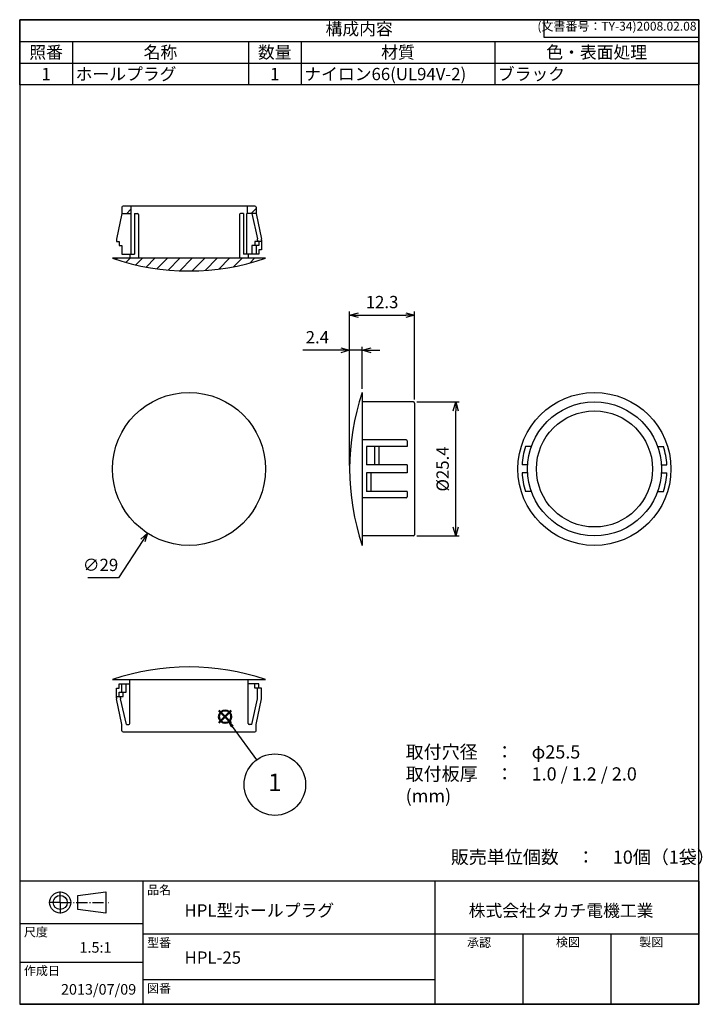
# Model space of a CAD drawing. Units: millimetres. Extents: x 0 to 129, y 0 to 187.
import ezdxf
from ezdxf.enums import TextEntityAlignment as Align

# ---------------------------------------------------------------- set-up
doc = ezdxf.new("R2010")
doc.units = ezdxf.units.MM
doc.header["$LTSCALE"] = 0.666667
doc.linetypes.add('gen7a', pattern=[6.875, 4.75, -0.875, 0.375, -0.875])
doc.layers.add('7A', color=4, linetype='gen7a')
doc.layers.add('RAHM2', color=1, linetype='Continuous')
doc.layers.add('AM_12', color=7, linetype='Continuous', lineweight=50, plot=False)
for name, color, linetype, lineweight in [('AM_5', 3, 'Continuous', 25), ('AM_8', 1, 'Continuous', 25), ('ﾎｰﾙﾌﾟﾗｸﾞ', 7, 'Continuous', 25)]:
    doc.layers.add(name, color=color, linetype=linetype, lineweight=lineweight)
doc.styles.add('ACISOTS', font='isocp.shx', dxfattribs={"height": 1, "bigfont": 'extfont.shx'})
doc.styles.get("Standard").update_dxf_attribs({"font": 'ISOCP.SHX', "bigfont": 'bigfont.shx'})
doc.dimstyles.new('AM_ISO$0', dxfattribs={"dimtxt": 3.5, "dimasz": 2.5, "dimexe": 1, "dimexo": 1, "dimgap": 1.5, "dimtad": 1, "dimdsep": 46, "dimtxsty": 'STANDARD', "dimblk": 'OPEN30', "dimcen": 0, "dimclrd": 3, "dimclre": 3, "dimclrt": 2, "dimadec": 0, "dimazin": 2, "dimtp": 0.1, "dimtm": 0.1, "dimtfac": 0.71, "dimtmove": 0, "dimatfit": 3, "dimldrblk": 'OPEN30', "dimfxl": 1, "dimlwd": -1, "dimlwe": -1, "dimarcsym": 0})
doc.dimstyles.new('AM_ISO$3', dxfattribs={"dimtxt": 3.5, "dimasz": 2.5, "dimexe": 1, "dimexo": 1, "dimgap": 1.5, "dimtad": 1, "dimtoh": 1, "dimdsep": 46, "dimtxsty": 'STANDARD', "dimblk": 'OPEN30', "dimcen": 0, "dimclrd": 256, "dimclre": 256, "dimclrt": 2, "dimadec": 0, "dimazin": 2, "dimtp": 0.1, "dimtm": 0.1, "dimtfac": 0.71, "dimtofl": 0, "dimtmove": 0, "dimatfit": 0, "dimldrblk": 'OPEN30', "dimfxl": 1, "dimlwd": -1, "dimlwe": -1, "dimarcsym": 0})
pattern_1 = [(45, (0, 0), (-1.178511, 1.178511), [])]

# ---------------------------------------------------------------- blocks, each defined once
blk = doc.blocks.new('TK-A4')
for p, q in [((149, 280), (149, 275)), ((149, 275), (193, 275))]:
    blk.add_line(p, q)
blk.add_lwpolyline([(0, 0), (193, 0), (193, 280), (0, 280)], close=True)
at = {"insert": (192.36, 276.11), "char_height": 2.5, "width": 43.0784, "attachment_point": 9}
blk.add_mtext('(文書番号：TY-34)2008.02.08', dxfattribs=at)
blk = doc.blocks.new('TK-仕様書')
for p, q in [((0, 35), (-193, 35)), ((-193, 35), (-193, 0)), ((-158, 35), (-158, 0)), ((-75, 35), (-75, 0)), ((0, 35), (0, 0)), ((-176.49, 30.96), (-168.49, 31.96)), ((-176.49, 26.96), (-176.49, 30.96)), ((-168.49, 31.96), (-168.49, 25.96)), ((-168.49, 25.96), (-176.49, 26.96)), ((-193, 23), (-158, 23)), ((-158, 20), (0, 20)), ((-50, 20), (-50, 0)), ((-25, 20), (-25, 0)), ((-193, 12), (-158, 12)), ((-75, 7), (-158, 7)), ((0, 0), (-193, 0))]:
    blk.add_line(p, q)
for radius in [3, 2]:
    blk.add_circle((-181.49, 28.96), radius)
at = {"layer": '7A'}
for q in [(-181.49, 32.53), (-185.21, 28.96), (-181.49, 25.25), (-167.71, 28.96)]:
    blk.add_line((-181.49, 28.96), q, dxfattribs=at)
at = {"insert": (-39.13, 26.64), "char_height": 3.5, "width": 60, "attachment_point": 5}
blk.add_mtext('\\fＭＳ ゴシック|b0|i0|c128|p49;株式会社タカチ電機工業', dxfattribs=at)
for tag, p, height in [('品名', (-146.16, 24.95), 3.5), ('型番', (-146.14, 11.54), 3.5), ('GEN-TITLE-DAT', (-181.27, 2.75), 3), ('図番', (-146.45, 2.06), 3)]:
    blk.add_attdef(tag, p, '', height=height)
for tag, height, p in [('GEN-TITLE-SCA', 3, (-171.46, 15.79)), ('承認', 3.5, (-62.72, 7.73)), ('検図', 3.5, (-37.5, 7.73)), ('製図', 3.5, (-12.5, 7.73))]:
    blk.add_attdef(tag, text='', height=height).set_placement(p, align=Align.MIDDLE)
at = {"layer": 'RAHM2', "char_height": 2.5}
for s, insert, width, attachment_point in [('品名', (-156.8, 33.8), 90, 1), ('尺度', (-191.8, 21.8), 20, 1), ('型番', (-156.8, 18.8), 90, 1), ('承認', (-62.43, 18.8), 17, 2), ('検図', (-37.17, 18.93), 17, 2), ('製図', (-13.5, 18.96), 17, 2), ('作成日', (-191.8, 10.8), 60, 1), ('図番', (-156.8, 5.8), 90, 1)]:
    blk.add_mtext(s, dxfattribs=dict(at, insert=insert, width=width, attachment_point=attachment_point))
blk = doc.blocks.new('*S15')
at = {"color": 7}
for p, q in [((0, 186.67), (128.67, 186.67)), ((0, 174.32), (0, 186.67)), ((128.67, 186.67), (128.67, 174.32)), ((128.67, 174.32), (0, 174.32))]:
    blk.add_line(p, q, dxfattribs=at)
at = {"color": 1}
for p, q in [((0, 182.55), (128.67, 182.55)), ((10, 182.55), (10, 178.43)), ((43.33, 182.55), (43.33, 178.43)), ((53.33, 182.55), (53.33, 178.43)), ((90, 182.55), (90, 178.43)), ((0, 178.43), (128.67, 178.43)), ((10, 178.43), (10, 174.32)), ((43.33, 178.43), (43.33, 174.32)), ((53.33, 178.43), (53.33, 174.32)), ((90, 178.43), (90, 174.32))]:
    blk.add_line(p, q, dxfattribs=at)
at = {"color": 2, "insert": (64.33, 184.61), "char_height": 2.333, "attachment_point": 5, "style": 'ACISOTS'}
blk.add_mtext('構成内容', dxfattribs=at)
at = {"color": 2, "style": 'ACISOTS'}
for s, insert, char_height, width, attachment_point in [('照番', (5, 181.65), 2.333, 8.8, 2), ('名称', (26.67, 181.65), 2.333, 32.1333, 2), ('数量', (48.33, 181.65), 2.333, 8.8, 2), ('材質', (71.67, 181.65), 2.333, 35.4667, 2), ('色・表面処理', (109.33, 181.65), 2.333, 37.4667, 2), ('1', (5, 177.53), 2.33, 8.8, 2), ('ホールプラグ', (10.6, 177.53), 2.333, 32.1333, 1), ('1', (48.33, 177.53), 2.33, 8.8, 2), ('ナイロン66(UL94V-2)', (53.93, 177.53), 2.3333, 35.4667, 1), ('ブラック', (90.6, 177.53), 2.333, 37.4667, 1)]:
    blk.add_mtext(s, dxfattribs=dict(at, insert=insert, char_height=char_height, width=width, attachment_point=attachment_point))
blk = doc.blocks.new('*S16')
at = {"layer": 'AM_12', "color": 4}
for p, q in [((37.75, 53.36), (40.09, 55.7)), ((37.75, 55.7), (40.09, 53.36))]:
    blk.add_line(p, q, dxfattribs=at)
blk.add_circle((38.92, 54.53), 1.17, dxfattribs=at)
blk = doc.blocks.new('*S17')
at = {"layer": 'AM_5', "color": 3}
blk.add_line((44.9, 46.35), (40.3, 52.65), dxfattribs=at)
blk.add_circle((48.35, 41.65), 5.83, dxfattribs=at)
at = {"layer": 'AM_5', "color": 3, "linetype": 'Continuous'}
blk.add_trace([(40.55, 52.83), (40.05, 52.47), (38.92, 54.53)], dxfattribs=at)
at = {"layer": 'AM_5', "color": 7, "insert": (48.35, 41.65), "char_height": 3.33, "attachment_point": 5, "style": 'ACISOTS'}
blk.add_mtext('1', dxfattribs=at)
blk = doc.blocks.new('_Open30')
at = {"color": 0, "linetype": 'ByBlock', "lineweight": -2}
for p, q in [((-1, 0.27), (0, 0)), ((0, 0), (-1, -0.27)), ((0, 0), (-1, 0))]:
    blk.add_line(p, q, dxfattribs=at)
blk = doc.blocks.new('*D10')
at = {"layer": 'AM_5'}
for p, q in [((23.31, 87.92), (18.72, 80.83)), ((18.72, 80.83), (12.89, 80.83))]:
    blk.add_line(p, q, dxfattribs=at)
at = {"layer": 'Defpoints', "color": 0}
for p in [(39.96, 113.67), (24.21, 89.32)]:
    blk.add_point(p, dxfattribs=at)
at = {"layer": 'AM_5', "xscale": 1.666666666666666, "yscale": 1.666666666666666, "zscale": 1.666666666666666, "rotation": 57.11619203862539}
blk.add_blockref('_Open30', (24.21, 89.32), dxfattribs=at)
at = {"layer": 'AM_5', "color": 2, "insert": (15.31, 83), "char_height": 2.333, "attachment_point": 5}
blk.add_mtext('∅29', dxfattribs=at)
blk = doc.blocks.new('*D11')
at = {"layer": 'AM_5', "color": 3}
for p, q in [((75.27, 114.19), (83.27, 114.19)), ((82.61, 90.46), (82.61, 112.53)), ((75.27, 88.79), (83.27, 88.79))]:
    blk.add_line(p, q, dxfattribs=at)
at = {"layer": 'Defpoints', "color": 0}
for p in [(74.61, 114.19), (82.61, 114.19), (74.61, 88.79)]:
    blk.add_point(p, dxfattribs=at)
at = {"layer": 'AM_5', "color": 3, "xscale": 1.666666666666666, "yscale": 1.666666666666666, "zscale": 1.666666666666666}
for p, rotation in [((82.61, 114.19), 90), ((82.61, 88.79), 270)]:
    blk.add_blockref('_Open30', p, dxfattribs=dict(at, rotation=rotation))
at = {"layer": 'AM_5', "color": 2, "insert": (80.44, 101.49), "char_height": 2.333, "attachment_point": 5, "rotation": 90}
blk.add_mtext('%%c25.4', dxfattribs=at)
blk = doc.blocks.new('*D12')
at = {"layer": 'AM_5', "color": 3}
for p, q in [((60.84, 123.99), (53.62, 123.99)), ((62.51, 102.16), (62.51, 124.66)), ((64.91, 123.99), (62.51, 123.99)), ((64.91, 116.66), (64.91, 124.66)), ((66.57, 123.99), (68.24, 123.99))]:
    blk.add_line(p, q, dxfattribs=at)
at = {"layer": 'Defpoints', "color": 0}
for p in [(62.51, 123.99), (64.91, 115.99), (62.51, 101.49)]:
    blk.add_point(p, dxfattribs=at)
at = {"layer": 'AM_5', "color": 3, "xscale": 1.666666666666666, "yscale": 1.666666666666666, "zscale": 1.666666666666666}
blk.add_blockref('_Open30', (62.51, 123.99), dxfattribs=at)
at = {"layer": 'AM_5', "color": 3, "xscale": 1.666666666666666, "yscale": 1.666666666666666, "zscale": 1.666666666666666, "rotation": 180}
blk.add_blockref('_Open30', (64.91, 123.99), dxfattribs=at)
at = {"layer": 'AM_5', "color": 2, "insert": (56.4, 126.16), "char_height": 2.333, "attachment_point": 5}
blk.add_mtext('2.4', dxfattribs=at)
blk = doc.blocks.new('*D13')
at = {"layer": 'AM_5', "color": 3}
for p, q in [((62.51, 102.16), (62.51, 131.33)), ((74.81, 114.66), (74.81, 131.33)), ((64.17, 130.66), (73.14, 130.66))]:
    blk.add_line(p, q, dxfattribs=at)
at = {"layer": 'Defpoints', "color": 0}
for p in [(74.81, 130.66), (74.81, 113.99), (62.51, 101.49)]:
    blk.add_point(p, dxfattribs=at)
at = {"layer": 'AM_5', "color": 3, "xscale": 1.666666666666666, "yscale": 1.666666666666666, "zscale": 1.666666666666666, "rotation": 180}
blk.add_blockref('_Open30', (62.51, 130.66), dxfattribs=at)
at = {"layer": 'AM_5', "color": 3, "xscale": 1.666666666666666, "yscale": 1.666666666666666, "zscale": 1.666666666666666}
blk.add_blockref('_Open30', (74.81, 130.66), dxfattribs=at)
at = {"layer": 'AM_5', "color": 2, "insert": (68.66, 132.83), "char_height": 2.333, "attachment_point": 5}
blk.add_mtext('12.3', dxfattribs=at)

msp = doc.modelspace()

# ---------------------------------------------------------------- hatches: boundary and pattern name
at = {"layer": 'AM_8'}
h = msp.add_hatch(dxfattribs=at)
h.set_pattern_fill('_U', color=256, scale=1.666667, angle=45, style=0, pattern_type=0)
h.set_pattern_definition(pattern_1)
edge = h.paths.add_edge_path()
edge.add_line((21.083, 149.929), (21.083, 151.329))
edge.add_line((21.083, 151.329), (19.583, 151.329))
edge.add_arc((19.583, 151.129), 0.2, 90, 180)
edge.add_line((19.383, 151.129), (19.383, 149.929))
edge.add_line((19.383, 149.929), (21.083, 149.929))
h = msp.add_hatch(dxfattribs=at)
h.set_pattern_fill('_U', color=256, scale=1.666667, angle=45, style=0, pattern_type=0)
h.set_pattern_definition(pattern_1)
edge = h.paths.add_edge_path()
edge.add_arc((44.583, 151.129), 0.2, 360, 450)
edge.add_line((44.583, 151.329), (43.083, 151.329))
edge.add_line((43.083, 151.329), (43.083, 149.929))
edge.add_line((43.083, 149.929), (43.954, 149.929))
edge.add_line((43.954, 149.929), (44.783, 149.929))
edge.add_line((44.783, 149.929), (44.783, 151.129))
h = msp.add_hatch(dxfattribs=at)
h.set_pattern_fill('_U', color=256, scale=1.666667, angle=45, style=0, pattern_type=0)
h.set_pattern_definition([(45, (-64.795, -66.8433), (-1.178511, 1.178511), [])])
edge = h.paths.add_edge_path()
edge.add_arc((32.083, 184.031), 45.002, 251.20353, 288.79647)
edge.add_line((46.583, 141.429), (17.583, 141.429))

# ---------------------------------------------------------------- linework, layer by layer
at = {"layer": 'ﾎｰﾙﾌﾟﾗｸﾞ'}
for p, q in [((44.583, 151.329), (19.583, 151.329)), ((21.083, 151.329), (21.083, 149.929)), ((43.083, 151.329), (43.083, 149.929)), ((19.383, 149.929), (18.357, 145.086)), ((19.383, 151.129), (19.383, 149.929)), ((19.383, 149.929), (21.112, 149.929)), ((21.112, 142.229), (21.112, 149.929)), ((21.775, 149.929), (22.315, 149.929)), ((21.775, 149.929), (21.775, 142.229)), ((22.515, 149.729), (22.515, 141.429)), ((41.651, 149.729), (41.651, 141.429)), ((42.391, 149.929), (41.851, 149.929)), ((42.391, 149.929), (42.391, 142.229)), ((44.783, 149.929), (43.054, 149.929)), ((43.054, 142.229), (43.054, 149.929)), ((43.954, 149.929), (45.051, 145.093)), ((44.783, 151.129), (44.783, 149.929)), ((44.783, 149.929), (45.809, 145.086)), ((18.333, 144.869), (18.333, 144.629)), ((18.333, 144.629), (18.834, 144.629)), ((18.834, 144.629), (18.834, 143.829)), ((18.834, 143.829), (19.335, 143.829)), ((19.335, 143.829), (19.335, 142.229)), ((44.002, 143.829), (44.002, 142.229)), ((45.332, 143.829), (44.002, 143.829)), ((44.542, 144.629), (44.542, 143.829)), ((45.833, 144.629), (44.542, 144.629)), ((44.831, 143.829), (44.831, 142.229)), ((45.079, 144.861), (45.079, 144.629)), ((45.332, 144.629), (45.332, 143.829)), ((45.833, 144.869), (45.833, 143.029)), ((19.335, 142.229), (21.775, 142.229)), ((20.857, 142.229), (20.857, 141.429)), ((45.332, 142.229), (42.391, 142.229)), ((43.309, 142.229), (43.309, 141.429)), ((45.833, 143.029), (45.332, 143.029)), ((45.332, 143.029), (45.332, 142.229)), ((46.583, 141.429), (17.583, 141.429)), ((64.908, 115.994), (64.908, 86.994)), ((74.608, 114.194), (64.908, 114.194)), ((74.808, 113.994), (74.808, 88.994)), ((73.208, 106.994), (64.908, 106.994)), ((73.408, 106.794), (73.408, 105.744)), ((73.408, 105.744), (65.708, 105.744)), ((65.708, 105.744), (65.708, 102.244)), ((67.308, 102.244), (67.308, 105.744)), ((68.108, 102.244), (68.108, 105.744)), ((96.938, 105.744), (95.829, 105.744)), ((120.873, 105.744), (121.982, 105.744)), ((73.408, 102.244), (65.708, 102.244)), ((73.408, 102.244), (73.408, 100.744)), ((96.228, 102.244), (95.176, 102.244)), ((121.583, 102.244), (122.635, 102.244)), ((73.408, 100.744), (65.708, 100.744)), ((65.708, 100.744), (65.708, 97.244)), ((66.508, 100.744), (66.508, 97.244)), ((96.228, 100.744), (95.176, 100.744)), ((121.583, 100.744), (122.635, 100.744)), ((73.408, 97.244), (65.708, 97.244)), ((73.408, 97.244), (73.408, 96.194)), ((96.938, 97.244), (95.829, 97.244)), ((120.873, 97.244), (121.982, 97.244)), ((73.208, 95.994), (64.908, 95.994)), ((74.608, 88.794), (64.908, 88.794)), ((17.583, 61.56), (46.583, 61.56)), ((18.333, 58.12), (18.333, 59.96)), ((18.333, 59.96), (18.834, 59.96)), ((18.834, 60.76), (20.857, 60.76)), ((18.834, 59.96), (18.834, 60.76)), ((19.335, 59.16), (19.335, 60.76)), ((20.164, 59.16), (20.164, 60.76)), ((20.857, 53.26), (20.857, 61.56)), ((43.309, 53.26), (43.309, 61.56)), ((45.332, 60.76), (43.309, 60.76)), ((44.542, 59.96), (44.542, 60.76)), ((45.833, 59.96), (44.542, 59.96)), ((45.079, 58.128), (45.079, 59.96)), ((45.332, 59.96), (45.332, 60.76)), ((45.833, 58.12), (45.833, 59.96)), ((18.333, 58.36), (19.624, 58.36)), ((19.383, 53.06), (18.357, 57.903)), ((18.834, 58.36), (18.834, 59.16)), ((18.834, 59.16), (20.164, 59.16)), ((19.087, 58.128), (19.087, 58.36)), ((20.212, 53.06), (19.115, 57.895)), ((19.624, 58.36), (19.624, 59.16)), ((43.954, 53.06), (45.051, 57.895)), ((44.783, 53.06), (45.809, 57.903)), ((19.383, 51.86), (19.383, 53.06)), ((20.212, 53.06), (20.657, 53.06)), ((43.954, 53.06), (43.509, 53.06)), ((44.783, 51.86), (44.783, 53.06)), ((19.583, 51.66), (44.583, 51.66))]:
    msp.add_line(p, q, dxfattribs=at)
for centre, radius in [((32.083, 101.494), 14.5), ((108.905, 101.494), 14.5), ((108.905, 101.494), 12.7), ((108.905, 101.494), 11)]:
    msp.add_circle(centre, radius, dxfattribs=at)
for centre, radius, start, end in [((19.583, 151.129), 0.2, 90, 180), ((44.583, 151.129), 0.2, 360, 90), ((22.315, 149.729), 0.2, 360, 90), ((41.851, 149.729), 0.2, 90, 180), ((19.333, 144.869), 1, 167.44526, 180), ((44.079, 144.861), 1, 0, 13.45209), ((44.833, 144.869), 1, 0, 12.55474), ((32.083, 184.031), 45.002, 251.20353, 288.79647), ((107.51, 101.494), 45.002, 161.20353, 198.79647), ((74.608, 113.994), 0.2, 360, 90), ((73.208, 106.794), 0.2, 360, 90), ((108.905, 101.494), 13.75, 161.99555, 176.87322), ((108.905, 101.494), 13.75, 3.12678, 18.00445), ((108.905, 101.494), 13.75, 183.12678, 198.00445), ((108.905, 101.494), 13.75, 341.99555, 356.87322), ((73.208, 96.194), 0.2, 270, 0), ((74.608, 88.994), 0.2, 270, 0), ((32.083, 18.958), 45.002, 71.20353, 108.79647), ((19.333, 58.12), 1, 180, 192.55474), ((20.087, 58.128), 1, 180, 193.45209), ((44.079, 58.128), 1, 346.54791, 0), ((44.833, 58.12), 1, 347.44526, 0), ((20.657, 53.26), 0.2, 270, 0), ((43.509, 53.26), 0.2, 180, 270), ((19.583, 51.86), 0.2, 180, 270), ((44.583, 51.86), 0.2, 270, 0)]:
    msp.add_arc(centre, radius, start, end, dxfattribs=at)

# ---------------------------------------------------------------- block references
at = {"lineweight": 0, "xscale": 0.6666666666666666, "yscale": 0.6666666666666666, "zscale": 0.6666666666666666}
msp.add_blockref('TK-A4', (0, 0), dxfattribs=at)
msp.add_blockref('*S15', (0, 0))
msp.add_blockref('TK-仕様書', (128.667, 0), dxfattribs=at).add_auto_attribs({'GEN-TITLE-DAT': '2013/07/09', '品名': 'HPL型ホールプラグ', '型番': 'HPL-25', 'GEN-TITLE-SCA': '1.5:1'})
at = {"layer": 'AM_12'}
msp.add_blockref('*S16', (0, 0), dxfattribs=at)
at = {"layer": 'AM_5'}
msp.add_blockref('*S17', (0, 0), dxfattribs=at)

# ---------------------------------------------------------------- texts
at = {"char_height": 2.5, "attachment_point": 1}
for s, width, insert in [('{\\fMS PGothic|b0|i0|c128|p50;取付穴径\u3000：\u3000φ25.5\\P取付板厚\u3000：\u30001.0 / 1.2 / 2.0 (mm)}', 51.40348, (73.127, 49.095)), ('{\\fMS PGothic|b0|i0|c128|p50;販売単位個数\u3000：\u300010個（1袋）}', 44.47577, (81.691, 29.157))]:
    msp.add_mtext_dynamic_manual_height_columns(s, width=width, gutter_width=369.929, heights=[0], dxfattribs=dict(at, insert=insert))

# ---------------------------------------------------------------- dimensions: what is measured, and where the dimension line sits
at = {"layer": 'AM_5'}
for base, p1, p2, picture, middle in [((74.808, 130.661), (62.508, 101.494), (74.808, 113.994), '*D13', (68.658, 132.828)), ((62.508, 123.994), (64.908, 115.994), (62.508, 101.494), '*D12', (56.395, 126.161))]:
    dim = msp.add_linear_dim(base=base, p1=p1, p2=p2, dimstyle='AM_ISO$0', override={"dimscale": 0.666667}, dxfattribs=at)
    dim.commit()
    dim.dimension.update_dxf_attribs({"geometry": picture, "text_midpoint": middle})
dim = msp.add_linear_dim(base=(82.608, 114.194), p1=(74.608, 88.794), p2=(74.608, 114.194), angle=90, text='%%c<>', dimstyle='AM_ISO$0', override={"dimscale": 0.666667}, dxfattribs=at)
dim.commit()
dim.dimension.update_dxf_attribs({"geometry": '*D11', "text_midpoint": (80.441, 101.494)})
dim = msp.add_diameter_dim_2p(p1=(39.956, 113.671), p2=(24.21, 89.318), dimstyle='AM_ISO$3', override={"dimscale": 0.666667}, dxfattribs=at)
dim.commit()
dim.dimension.update_dxf_attribs({"geometry": '*D10', "text_midpoint": (15.307, 80.832), "dimtype": 163})

doc.saveas('drawing.dxf')
